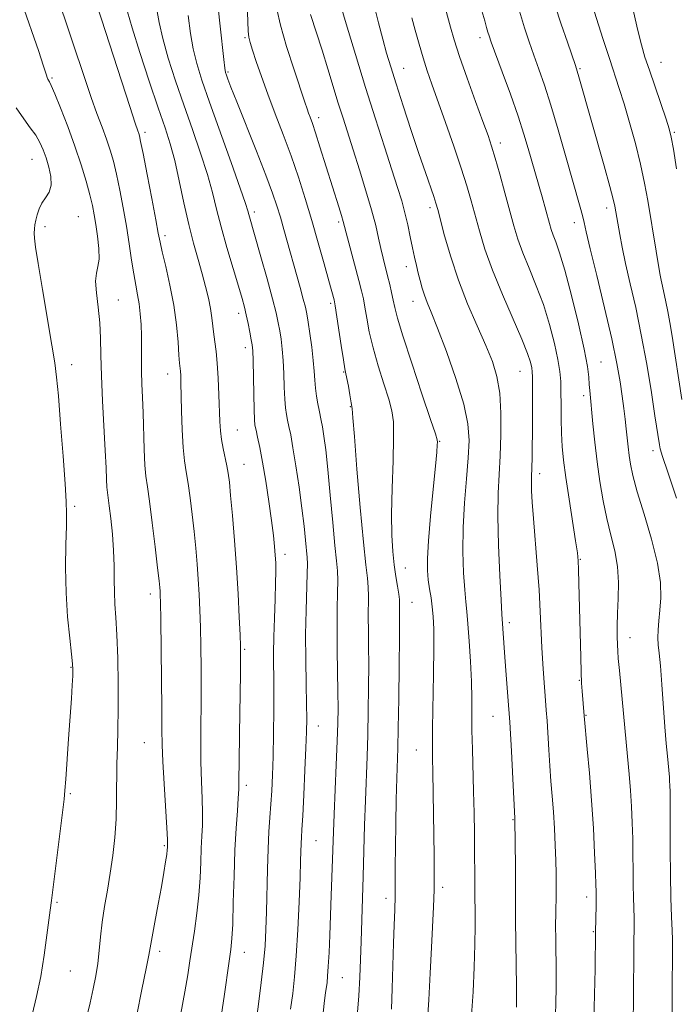
# Model space of a CAD drawing. Extents: x 2057300 to 2060200, y 319800 to 322700.
# Drawn here: x 2059009 to 2059162, y 321077 to 321306 of the extents above; entities that cross this region are included whole.
import ezdxf

# ---------------------------------------------------------------- set-up
doc = ezdxf.new("R2010")
doc.units = 0
doc.header["$MEASUREMENT"] = 0
for name, color, linetype, lineweight in [('DTM SPOT ELEVATION', 2, 'Continuous', 13), ('INDEX CONTOUR', 41, 'Continuous', 13), ('INTERMEDIATE CONTOUR', 44, 'Continuous', 0)]:
    doc.layers.add(name, color=color, linetype=linetype, lineweight=lineweight)

msp = doc.modelspace()

# ---------------------------------------------------------------- linework, layer by layer
at = {"layer": 'DTM SPOT ELEVATION'}
for p in [(2059061.42, 321302.19, 1176.2), (2059116.26, 321302.21, 1162.5), (2059098.42, 321295.06, 1167.2), (2059139.57, 321294.99, 1157.8), (2059158.39, 321296.44, 1153.2), (2059016.46, 321292.81, 1189.8), (2059057.48, 321294.17, 1177.8), (2059078.65, 321283.51, 1173.5), (2059038.18, 321280.12, 1185.6), (2059161.51, 321280.1, 1153.8), (2059120.96, 321277.6, 1163.5), (2059011.79, 321273.83, 1192.9), (2059063.65, 321261.55, 1179.6), (2059104.6, 321262.53, 1168.4), (2059145.76, 321262.46, 1158.5), (2059014.84, 321258.14, 1191.5), (2059022.6, 321260.42, 1191.1), (2059083.3, 321259.2, 1174.3), (2059138.21, 321259.04, 1160.6), (2059042.81, 321256.02, 1185.6), (2059099.05, 321248.78, 1170.6), (2059031.92, 321241.04, 1189.2), (2059081.39, 321240.29, 1176.3), (2059100.61, 321240.69, 1170.7), (2059059.98, 321237.95, 1182.5), (2059061.53, 321229.93, 1182.5), (2059144.44, 321226.59, 1161.1), (2059021.03, 321225.92, 1191.4), (2059043.41, 321223.81, 1186.7), (2059084.46, 321224.23, 1176.1), (2059125.53, 321224.37, 1166.9), (2059140.4, 321218.72, 1162.4), (2059086, 321216.16, 1176.1), (2059059.66, 321210.74, 1183.1), (2059106.84, 321208.11, 1171.9), (2059156.55, 321205.93, 1158.5), (2059061.19, 321202.7, 1183.2), (2059130.13, 321200.54, 1165.5), (2059021.72, 321192.95, 1191.7), (2059070.81, 321181.75, 1181.5), (2059139.62, 321180.59, 1163.9), (2059098.84, 321178.55, 1173.2), (2059039.42, 321172.48, 1188.5), (2059100.39, 321170.52, 1173.2), (2059123.07, 321165.84, 1167.6), (2059151.2, 321162.34, 1161.3), (2059061.38, 321159.6, 1183.8), (2059020.87, 321155.38, 1192.1), (2059139.37, 321152.35, 1164.1), (2059119.26, 321143.96, 1168.9), (2059140.91, 321144.25, 1163.9), (2059078.56, 321141.72, 1179.3), (2059038, 321137.88, 1188.9), (2059101.35, 321136.14, 1172.8), (2059061.78, 321127.88, 1183.6), (2059020.77, 321125.96, 1191.8), (2059123.92, 321119.86, 1168.1), (2059042.64, 321113.82, 1188.2), (2059078.02, 321114.98, 1179.1), (2059107.5, 321104.09, 1171.6), (2059017.67, 321100.62, 1191.8), (2059094.3, 321101.55, 1174.5), (2059141.11, 321101.88, 1164.5), (2059142.68, 321093.78, 1164.1), (2059041.58, 321089.22, 1187.6), (2059061.29, 321088.95, 1183.3), (2059020.76, 321084.63, 1191.1), (2059084.17, 321083.03, 1177.1)]:
    msp.add_point(p, dxfattribs=at)
at = {"layer": 'INDEX CONTOUR'}
for points in [[(2059114.283, 321074.322, 1170), (2059114.602, 321079.727, 1170), (2059114.856, 321085.477, 1170), (2059115.018, 321090.811, 1170), (2059115.078, 321095.111, 1170), (2059115.072, 321098.345, 1170), (2059115.04, 321102.119, 1170), (2059115.051, 321104.593, 1170), (2059115.044, 321106.503, 1170), (2059114.983, 321112.538, 1170), (2059114.927, 321116.715, 1170), (2059114.847, 321121.448, 1170), (2059114.733, 321126.47, 1170), (2059114.442, 321136.338, 1170), (2059114.344, 321140.702, 1170), (2059114.315, 321144.492, 1170), (2059114.298, 321148.115, 1170), (2059114.214, 321152.103, 1170), (2059114.01, 321156.767, 1170), (2059113.724, 321161.524, 1170), (2059113.42, 321165.571, 1170), (2059113.148, 321168.399, 1170), (2059112.901, 321170.696, 1170), (2059112.656, 321173.447, 1170), (2059112.413, 321177.405, 1170), (2059112.259, 321182.389, 1170), (2059112.302, 321187.984, 1170), (2059112.606, 321193.774, 1170), (2059113.049, 321199.334, 1170), (2059113.467, 321204.238, 1170), (2059113.677, 321208.282, 1170), (2059113.429, 321212.159, 1170), (2059112.454, 321216.784, 1170), (2059110.629, 321222.708, 1170), (2059108.393, 321229.034, 1170), (2059106.327, 321234.498, 1170), (2059104.876, 321238.172, 1170), (2059103.948, 321240.472, 1170), (2059103.315, 321242.145, 1170), (2059102.782, 321243.807, 1170), (2059102.298, 321245.543, 1170), (2059101.846, 321247.306, 1170), (2059101.408, 321249.084, 1170), (2059100.961, 321250.99, 1170), (2059100.483, 321253.181, 1170), (2059099.956, 321255.745, 1170), (2059099.37, 321258.539, 1170), (2059098.72, 321261.357, 1170), (2059097.977, 321264.125, 1170), (2059097.023, 321267.265, 1170), (2059095.715, 321271.334, 1170), (2059093.961, 321276.733, 1170), (2059091.855, 321283.27, 1170), (2059089.545, 321290.598, 1170), (2059087.199, 321298.264, 1170), (2059085.069, 321305.376, 1170), (2059083.431, 321310.929, 1170)], [(2059024.458, 321073.395, 1190), (2059025.362, 321077.188, 1190), (2059026.104, 321080.492, 1190), (2059026.686, 321083.459, 1190), (2059027.128, 321086.352, 1190), (2059027.466, 321089.387, 1190), (2059027.786, 321092.614, 1190), (2059028.188, 321096.038, 1190), (2059028.739, 321099.659, 1190), (2059029.385, 321103.461, 1190), (2059030.04, 321107.417, 1190), (2059030.627, 321111.507, 1190), (2059031.096, 321115.713, 1190), (2059031.408, 321120.023, 1190), (2059031.542, 321124.401, 1190), (2059031.612, 321132.87, 1190), (2059031.717, 321136.794, 1190), (2059031.849, 321140.905, 1190), (2059031.934, 321145.715, 1190), (2059031.916, 321151.5, 1190), (2059031.801, 321157.562, 1190), (2059031.613, 321162.968, 1190), (2059031.379, 321167.043, 1190), (2059031.155, 321170.147, 1190), (2059031.004, 321172.9, 1190), (2059030.958, 321175.829, 1190), (2059030.933, 321179.057, 1190), (2059030.818, 321182.616, 1190), (2059030.537, 321186.441, 1190), (2059030.161, 321190.089, 1190), (2059029.8, 321193.023, 1190), (2059029.371, 321196.142, 1190), (2059029.265, 321197.368, 1190), (2059029.183, 321199.151, 1190), (2059029.075, 321201.885, 1190), (2059028.882, 321205.921, 1190), (2059028.237, 321217.527, 1190), (2059027.973, 321223.358, 1190), (2059027.852, 321228.143, 1190), (2059027.772, 321232.112, 1190), (2059027.586, 321235.741, 1190), (2059027.213, 321239.359, 1190), (2059026.823, 321242.724, 1190), (2059026.645, 321245.449, 1190), (2059026.828, 321247.319, 1190), (2059027.182, 321248.806, 1190), (2059027.434, 321250.555, 1190), (2059027.381, 321253.014, 1190), (2059027.094, 321255.871, 1190), (2059026.713, 321258.62, 1190), (2059026.339, 321260.918, 1190), (2059025.904, 321263.072, 1190), (2059025.297, 321265.552, 1190), (2059024.428, 321268.723, 1190), (2059023.274, 321272.546, 1190), (2059021.828, 321276.877, 1190), (2059020.138, 321281.485, 1190), (2059018.461, 321285.792, 1190), (2059017.106, 321289.123, 1190), (2059016.294, 321291.02, 1190), (2059015.899, 321291.849, 1190), (2059015.531, 321292.488, 1190), (2059015.35, 321292.891, 1190), (2059015.166, 321293.407, 1190), (2059014.938, 321294.169, 1190), (2059014.434, 321295.783, 1190), (2059013.37, 321298.968, 1190), (2059009.458, 321310.304, 1190)], [(2059072.089, 321075.745, 1180), (2059072.572, 321079.334, 1180), (2059073.012, 321083.258, 1180), (2059073.411, 321088.125, 1180), (2059073.768, 321094.244, 1180), (2059074.067, 321100.725, 1180), (2059074.288, 321106.379, 1180), (2059074.421, 321110.31, 1180), (2059074.548, 321114.404, 1180), (2059074.618, 321115.745, 1180), (2059074.729, 321117.593, 1180), (2059074.906, 321120.762, 1180), (2059075.158, 321125.707, 1180), (2059075.432, 321131.45, 1180), (2059075.662, 321136.655, 1180), (2059075.795, 321140.398, 1180), (2059075.833, 321143.409, 1180), (2059075.791, 321146.831, 1180), (2059075.693, 321151.512, 1180), (2059075.6, 321157.125, 1180), (2059075.584, 321163.047, 1180), (2059075.686, 321168.687, 1180), (2059075.977, 321177.261, 1180), (2059076.006, 321179.529, 1180), (2059075.935, 321181.025, 1180), (2059075.554, 321185.025, 1180), (2059075.219, 321188.345, 1180), (2059074.728, 321192.528, 1180), (2059074.064, 321197.409, 1180), (2059073.326, 321202.346, 1180), (2059072.64, 321206.586, 1180), (2059072.104, 321209.573, 1180), (2059071.702, 321211.562, 1180), (2059071.386, 321213.007, 1180), (2059071.119, 321214.338, 1180), (2059070.898, 321215.885, 1180), (2059070.731, 321217.95, 1180), (2059070.612, 321220.715, 1180), (2059070.502, 321223.86, 1180), (2059070.355, 321226.939, 1180), (2059070.132, 321229.602, 1180), (2059069.851, 321231.865, 1180), (2059069.541, 321233.837, 1180), (2059069.203, 321235.713, 1180), (2059068.698, 321238.01, 1180), (2059067.856, 321241.329, 1180), (2059066.594, 321245.98, 1180), (2059065.165, 321251.102, 1180), (2059062.356, 321260.968, 1180), (2059062.127, 321261.813, 1180), (2059061.584, 321263.519, 1180), (2059060.351, 321267.09, 1180), (2059058.215, 321273.088, 1180), (2059053.198, 321287.114, 1180), (2059051.409, 321292.262, 1180), (2059050.203, 321296.142, 1180), (2059049.389, 321299.549, 1180), (2059048.779, 321303.185, 1180), (2059048.191, 321307.378, 1180)], [(2059160.96, 321068.332, 1160), (2059161.07, 321090.085, 1160), (2059161.056, 321091.968, 1160), (2059160.989, 321094.029, 1160), (2059160.861, 321097.264, 1160), (2059160.71, 321101.677, 1160), (2059160.588, 321107.026, 1160), (2059160.534, 321112.961, 1160), (2059160.517, 321126.299, 1160), (2059160.483, 321127.93, 1160), (2059160.429, 321128.907, 1160), (2059160.356, 321129.814, 1160), (2059159.894, 321134.67, 1160), (2059159.633, 321137.642, 1160), (2059159.325, 321141.557, 1160), (2059158.624, 321151.41, 1160), (2059158.281, 321155.72, 1160), (2059157.979, 321158.671, 1160), (2059157.761, 321160.648, 1160), (2059157.673, 321162.287, 1160), (2059157.741, 321164.118, 1160), (2059157.927, 321166.264, 1160), (2059158.167, 321168.739, 1160), (2059158.369, 321171.608, 1160), (2059158.28, 321175.14, 1160), (2059157.613, 321179.654, 1160), (2059156.211, 321185.248, 1160), (2059154.457, 321191.145, 1160), (2059152.865, 321196.34, 1160), (2059151.832, 321200.098, 1160), (2059151.266, 321202.729, 1160), (2059150.957, 321204.807, 1160), (2059150.724, 321206.815, 1160), (2059150.301, 321211.004, 1160), (2059150.064, 321213.255, 1160), (2059149.773, 321215.736, 1160), (2059149.4, 321218.574, 1160), (2059148.899, 321221.95, 1160), (2059148.132, 321226.263, 1160), (2059146.944, 321231.969, 1160), (2059145.278, 321239.188, 1160), (2059143.466, 321246.709, 1160), (2059141.939, 321252.984, 1160), (2059141.008, 321256.905, 1160), (2059140.496, 321259.118, 1160), (2059140.109, 321260.707, 1160), (2059139.584, 321262.638, 1160), (2059136.164, 321274.731, 1160), (2059134.45, 321280.722, 1160), (2059132.755, 321286.414, 1160), (2059131.258, 321291.08, 1160), (2059129.954, 321294.861, 1160), (2059128.793, 321298.112, 1160), (2059127.713, 321301.197, 1160), (2059126.616, 321304.488, 1160), (2059125.4, 321308.365, 1160)]]:
    msp.add_polyline3d(points, dxfattribs=at)
at = {"layer": 'INTERMEDIATE CONTOUR'}
for points in [[(2059163.24, 321217.823, 1156), (2059160.988, 321232.632, 1156), (2059160.482, 321235.772, 1156), (2059160.022, 321238.321, 1156), (2059159.556, 321240.568, 1156), (2059158.724, 321244.217, 1156), (2059158.424, 321245.642, 1156), (2059158.137, 321247.201, 1156), (2059157.254, 321252.451, 1156), (2059155.328, 321264.205, 1156), (2059154.591, 321268.281, 1156), (2059153.653, 321272.682, 1156), (2059152.443, 321277.517, 1156), (2059151.098, 321282.385, 1156), (2059149.807, 321286.76, 1156), (2059148.694, 321290.325, 1156), (2059146.395, 321297.354, 1156), (2059144.893, 321302, 1156), (2059140.488, 321315.792, 1156)], [(2059124.699, 321076.166, 1168), (2059124.724, 321077.963, 1168), (2059124.706, 321081.127, 1168), (2059124.637, 321085.937, 1168), (2059124.548, 321091.42, 1168), (2059124.481, 321096.287, 1168), (2059124.464, 321099.649, 1168), (2059124.492, 321105.063, 1168), (2059124.479, 321108.956, 1168), (2059124.368, 321119.948, 1168), (2059124.348, 321120.263, 1168), (2059123.879, 321129.386, 1168), (2059123.535, 321135.879, 1168), (2059123.142, 321142.599, 1168), (2059122.738, 321148.576, 1168), (2059122.357, 321153.627, 1168), (2059122.033, 321157.77, 1168), (2059121.316, 321167.804, 1168), (2059121.13, 321171.094, 1168), (2059120.836, 321176.817, 1168), (2059120.539, 321183.86, 1168), (2059120.376, 321190.641, 1168), (2059120.441, 321195.993, 1168), (2059120.66, 321200.385, 1168), (2059120.92, 321204.697, 1168), (2059121.106, 321209.562, 1168), (2059121.113, 321214.628, 1168), (2059120.837, 321219.294, 1168), (2059120.185, 321223.166, 1168), (2059119.104, 321226.676, 1168), (2059117.557, 321230.461, 1168), (2059115.56, 321235.001, 1168), (2059113.349, 321240.158, 1168), (2059111.214, 321245.638, 1168), (2059109.404, 321251.098, 1168), (2059107.985, 321256.01, 1168), (2059106.371, 321262.114, 1168), (2059105.941, 321263.601, 1168), (2059105.435, 321265.128, 1168), (2059103.494, 321270.743, 1168), (2059102.001, 321275.141, 1168), (2059100.198, 321280.556, 1168), (2059098.323, 321286.271, 1168), (2059096.664, 321291.406, 1168), (2059095.425, 321295.353, 1168), (2059094.471, 321298.578, 1168), (2059093.587, 321301.818, 1168), (2059092.603, 321305.627, 1168), (2059090.452, 321314.073, 1168)], [(2059142.766, 321072.944, 1164), (2059142.949, 321079.154, 1164), (2059143.048, 321085.078, 1164), (2059143.136, 321093.717, 1164), (2059143.286, 321099.854, 1164), (2059143.295, 321101.025, 1164), (2059143.264, 321103.232, 1164), (2059143.226, 321104.714, 1164), (2059143.127, 321107.525, 1164), (2059142.936, 321112.073, 1164), (2059142.642, 321117.901, 1164), (2059142.238, 321124.335, 1164), (2059141.737, 321130.702, 1164), (2059141.227, 321136.333, 1164), (2059140.483, 321144.109, 1164), (2059140.024, 321149.844, 1164), (2059139.911, 321151.702, 1164), (2059139.801, 321154.266, 1164), (2059139.695, 321157.756, 1164), (2059139.289, 321175.021, 1164), (2059139.202, 321178.179, 1164), (2059139.113, 321180.256, 1164), (2059138.925, 321182.113, 1164), (2059138.512, 321184.872, 1164), (2059136.976, 321194.585, 1164), (2059136.215, 321199.659, 1164), (2059135.691, 321203.662, 1164), (2059135.381, 321206.899, 1164), (2059135.217, 321209.962, 1164), (2059135.139, 321213.279, 1164), (2059135.106, 321216.628, 1164), (2059135.089, 321219.622, 1164), (2059135.042, 321222.047, 1164), (2059134.854, 321224.354, 1164), (2059134.403, 321227.163, 1164), (2059133.593, 321230.914, 1164), (2059132.443, 321235.327, 1164), (2059131.001, 321239.943, 1164), (2059129.344, 321244.363, 1164), (2059127.666, 321248.432, 1164), (2059126.189, 321252.057, 1164), (2059125.063, 321255.238, 1164), (2059124.135, 321258.351, 1164), (2059122.042, 321266.042, 1164), (2059120.842, 321270.37, 1164), (2059119.773, 321274.127, 1164), (2059118.938, 321276.887, 1164), (2059118.096, 321279.382, 1164), (2059116.919, 321282.638, 1164), (2059115.204, 321287.33, 1164), (2059113.25, 321292.734, 1164), (2059111.48, 321297.779, 1164), (2059110.213, 321301.66, 1164), (2059109.334, 321304.646, 1164), (2059107.002, 321313.269, 1164)], [(2059036.215, 321074.437, 1188), (2059037.43, 321080.27, 1188), (2059038.435, 321085.212, 1188), (2059039.026, 321088.285, 1188), (2059039.783, 321092.59, 1188), (2059040.428, 321096.037, 1188), (2059041.218, 321100.198, 1188), (2059041.975, 321104.265, 1188), (2059042.559, 321107.576, 1188), (2059042.964, 321110.057, 1188), (2059043.218, 321111.781, 1188), (2059043.353, 321112.846, 1188), (2059043.407, 321113.438, 1188), (2059043.424, 321113.77, 1188), (2059043.428, 321114.149, 1188), (2059043.381, 321115.278, 1188), (2059043.224, 321117.959, 1188), (2059042.582, 321128.261, 1188), (2059042.292, 321133.479, 1188), (2059042.14, 321137.372, 1188), (2059042.083, 321140.948, 1188), (2059042.05, 321145.691, 1188), (2059041.982, 321152.522, 1188), (2059041.802, 321166.549, 1188), (2059041.738, 321170.437, 1188), (2059041.691, 321172.303, 1188), (2059041.646, 321173.168, 1188), (2059041.58, 321174.001, 1188), (2059041.418, 321175.574, 1188), (2059041.075, 321178.61, 1188), (2059040.509, 321183.476, 1188), (2059039.829, 321189.117, 1188), (2059039.187, 321194.119, 1188), (2059038.703, 321197.492, 1188), (2059038.369, 321199.935, 1188), (2059038.141, 321202.566, 1188), (2059037.979, 321206.205, 1188), (2059037.724, 321214.691, 1188), (2059037.578, 321218.329, 1188), (2059037.44, 321221.473, 1188), (2059037.347, 321224.355, 1188), (2059037.325, 321227.17, 1188), (2059037.334, 321229.944, 1188), (2059037.318, 321232.66, 1188), (2059037.232, 321235.296, 1188), (2059037.06, 321237.803, 1188), (2059036.794, 321240.125, 1188), (2059036.435, 321242.268, 1188), (2059036.002, 321244.485, 1188), (2059035.523, 321247.093, 1188), (2059035.016, 321250.327, 1188), (2059034.458, 321254.093, 1188), (2059033.816, 321258.219, 1188), (2059033.074, 321262.507, 1188), (2059032.28, 321266.659, 1188), (2059031.503, 321270.348, 1188), (2059030.78, 321273.369, 1188), (2059030.042, 321275.97, 1188), (2059029.193, 321278.517, 1188), (2059028.161, 321281.328, 1188), (2059026.958, 321284.532, 1188), (2059025.618, 321288.216, 1188), (2059024.177, 321292.413, 1188), (2059021.101, 321301.637, 1188), (2059019.513, 321306.314, 1188), (2059017.888, 321311.176, 1188)], [(2059046.508, 321074.705, 1186), (2059047.428, 321079.795, 1186), (2059048.1, 321083.744, 1186), (2059048.608, 321086.967, 1186), (2059049.655, 321093.933, 1186), (2059050.225, 321098.079, 1186), (2059050.694, 321102.306, 1186), (2059050.981, 321106.335, 1186), (2059051.142, 321110.025, 1186), (2059051.264, 321113.267, 1186), (2059051.406, 321116.035, 1186), (2059051.528, 321118.632, 1186), (2059051.563, 321121.448, 1186), (2059051.471, 321124.803, 1186), (2059051.316, 321128.781, 1186), (2059051.189, 321133.401, 1186), (2059051.156, 321138.628, 1186), (2059051.215, 321149.827, 1186), (2059051.205, 321155.211, 1186), (2059051.149, 321160.223, 1186), (2059051.055, 321164.756, 1186), (2059050.928, 321168.762, 1186), (2059050.762, 321172.41, 1186), (2059050.552, 321175.921, 1186), (2059050.29, 321179.489, 1186), (2059049.973, 321183.18, 1186), (2059049.596, 321187.036, 1186), (2059049.162, 321191.03, 1186), (2059048.694, 321194.878, 1186), (2059048.218, 321198.238, 1186), (2059047.763, 321200.938, 1186), (2059047.359, 321203.501, 1186), (2059047.037, 321206.62, 1186), (2059046.819, 321210.727, 1186), (2059046.683, 321215.189, 1186), (2059046.53, 321221.802, 1186), (2059046.472, 321223.453, 1186), (2059046.41, 321224.459, 1186), (2059046.228, 321226.303, 1186), (2059046.073, 321228.177, 1186), (2059045.841, 321231.237, 1186), (2059045.46, 321235.242, 1186), (2059044.843, 321239.796, 1186), (2059043.961, 321244.484, 1186), (2059042.994, 321248.801, 1186), (2059042.177, 321252.221, 1186), (2059041.659, 321254.51, 1186), (2059041.249, 321256.605, 1186), (2059040.667, 321259.734, 1186), (2059039.734, 321264.664, 1186), (2059038.65, 321270.314, 1186), (2059037.71, 321275.144, 1186), (2059037.137, 321278.003, 1186), (2059036.848, 321279.304, 1186), (2059036.682, 321279.853, 1186), (2059036.455, 321280.494, 1186), (2059035.864, 321282.237, 1186), (2059034.583, 321286.132, 1186), (2059026.053, 321312.527, 1186)], [(2059063.885, 321071.614, 1182), (2059064.604, 321076.86, 1182), (2059065.26, 321081.937, 1182), (2059065.782, 321086.542, 1182), (2059066.123, 321090.514, 1182), (2059066.325, 321094.274, 1182), (2059066.451, 321098.391, 1182), (2059066.678, 321108.352, 1182), (2059066.833, 321113.124, 1182), (2059067.039, 321117.071, 1182), (2059067.271, 321120.396, 1182), (2059067.498, 321123.469, 1182), (2059067.692, 321126.651, 1182), (2059067.852, 321130.269, 1182), (2059067.983, 321134.643, 1182), (2059068.085, 321139.916, 1182), (2059068.151, 321145.521, 1182), (2059068.174, 321150.713, 1182), (2059068.134, 321158.708, 1182), (2059068.172, 321162.533, 1182), (2059068.3, 321166.864, 1182), (2059068.468, 321171.255, 1182), (2059068.602, 321175.047, 1182), (2059068.647, 321177.776, 1182), (2059068.607, 321179.765, 1182), (2059068.502, 321181.533, 1182), (2059068.34, 321183.558, 1182), (2059068.075, 321186.159, 1182), (2059067.646, 321189.618, 1182), (2059067.022, 321194.041, 1182), (2059066.287, 321198.835, 1182), (2059065.553, 321203.234, 1182), (2059064.914, 321206.632, 1182), (2059064.4, 321209.058, 1182), (2059064.024, 321210.7, 1182), (2059063.785, 321211.845, 1182), (2059063.646, 321213.161, 1182), (2059063.558, 321215.418, 1182), (2059063.479, 321219.065, 1182), (2059063.329, 321226.927, 1182), (2059063.253, 321229.191, 1182), (2059063.134, 321230.545, 1182), (2059062.926, 321231.781, 1182), (2059062.598, 321233.504, 1182), (2059062.19, 321235.546, 1182), (2059061.762, 321237.557, 1182), (2059061.332, 321239.343, 1182), (2059060.772, 321241.368, 1182), (2059059.912, 321244.259, 1182), (2059058.66, 321248.408, 1182), (2059057.225, 321253.269, 1182), (2059055.888, 321258.058, 1182), (2059054.839, 321262.221, 1182), (2059053.877, 321266.112, 1182), (2059052.708, 321270.309, 1182), (2059051.119, 321275.244, 1182), (2059049.221, 321280.743, 1182), (2059047.212, 321286.486, 1182), (2059045.278, 321292.151, 1182), (2059043.579, 321297.426, 1182), (2059042.271, 321301.995, 1182), (2059041.431, 321305.717, 1182), (2059040.853, 321309.121, 1182)], [(2059079.68, 321074.881, 1178), (2059080.017, 321077.719, 1178), (2059080.248, 321079.523, 1178), (2059080.572, 321081.921, 1178), (2059080.72, 321083.406, 1178), (2059080.873, 321085.643, 1178), (2059081.04, 321088.92, 1178), (2059081.217, 321093.008, 1178), (2059081.57, 321102.19, 1178), (2059082.073, 321117.068, 1178), (2059082.234, 321121.178, 1178), (2059082.736, 321132.662, 1178), (2059082.963, 321138.158, 1178), (2059083.1, 321142.362, 1178), (2059083.146, 321145.866, 1178), (2059083.115, 321149.602, 1178), (2059082.936, 321159.424, 1178), (2059082.899, 321164.529, 1178), (2059082.955, 321169.027, 1178), (2059083.044, 321172.765, 1178), (2059083.081, 321175.672, 1178), (2059082.998, 321177.871, 1178), (2059082.775, 321180.223, 1178), (2059082.41, 321183.777, 1178), (2059081.911, 321189.192, 1178), (2059081.339, 321195.546, 1178), (2059080.769, 321201.527, 1178), (2059080.262, 321206.101, 1178), (2059079.835, 321209.315, 1178), (2059079.491, 321211.496, 1178), (2059079.226, 321212.977, 1178), (2059078.749, 321215.314, 1178), (2059078.454, 321216.83, 1178), (2059078.15, 321218.606, 1178), (2059077.903, 321220.481, 1178), (2059077.745, 321222.365, 1178), (2059077.604, 321224.439, 1178), (2059077.381, 321226.95, 1178), (2059077.011, 321230.012, 1178), (2059076.567, 321233.184, 1178), (2059076.158, 321235.895, 1178), (2059075.849, 321237.78, 1178), (2059075.529, 321239.322, 1178), (2059075.045, 321241.214, 1178), (2059074.293, 321243.965, 1178), (2059070.509, 321257.474, 1178), (2059069.694, 321260.319, 1178), (2059068.904, 321262.946, 1178), (2059067.888, 321265.962, 1178), (2059066.348, 321270.104, 1178), (2059064.129, 321275.76, 1178), (2059059.538, 321287.217, 1178), (2059058.185, 321290.632, 1178), (2059057.475, 321292.477, 1178), (2059057.137, 321293.4, 1178), (2059056.933, 321294.049, 1178), (2059056.75, 321295.069, 1178), (2059056.508, 321297.104, 1178), (2059055.687, 321304.831, 1178), (2059055.174, 321309.11, 1178)], [(2059095.573, 321075.743, 1174), (2059095.736, 321080.549, 1174), (2059096.035, 321091.067, 1174), (2059096.199, 321095.314, 1174), (2059096.349, 321098.853, 1174), (2059096.447, 321102.062, 1174), (2059096.475, 321105.321, 1174), (2059096.472, 321109.007, 1174), (2059096.496, 321113.499, 1174), (2059096.586, 321118.95, 1174), (2059096.719, 321124.623, 1174), (2059096.857, 321129.555, 1174), (2059097.069, 321136.599, 1174), (2059097.167, 321141.256, 1174), (2059097.275, 321148.074, 1174), (2059097.377, 321155.722, 1174), (2059097.449, 321162.306, 1174), (2059097.479, 321168.496, 1174), (2059097.475, 321169.521, 1174), (2059097.435, 321171.225, 1174), (2059097.29, 321172.494, 1174), (2059097.002, 321174.303, 1174), (2059096.624, 321176.612, 1174), (2059096.231, 321179.327, 1174), (2059095.898, 321182.434, 1174), (2059095.678, 321186.236, 1174), (2059095.625, 321191.116, 1174), (2059095.757, 321197.192, 1174), (2059095.965, 321203.533, 1174), (2059096.105, 321208.938, 1174), (2059096.044, 321212.597, 1174), (2059095.691, 321215.222, 1174), (2059094.96, 321217.909, 1174), (2059093.83, 321221.477, 1174), (2059092.522, 321225.646, 1174), (2059091.316, 321229.858, 1174), (2059090.43, 321233.636, 1174), (2059089.826, 321236.827, 1174), (2059089.399, 321239.361, 1174), (2059089.042, 321241.288, 1174), (2059088.62, 321243.15, 1174), (2059087.987, 321245.612, 1174), (2059084.341, 321259.339, 1174), (2059083.944, 321260.691, 1174), (2059083.303, 321262.771, 1174), (2059078.933, 321276.762, 1174), (2059077.904, 321279.984, 1174), (2059077.156, 321282.207, 1174), (2059076.642, 321283.632, 1174), (2059076.272, 321284.613, 1174), (2059075.932, 321285.563, 1174), (2059075.4, 321287.137, 1174), (2059072.895, 321294.686, 1174), (2059071.161, 321300.12, 1174), (2059069.714, 321305.095, 1174), (2059068.87, 321308.801, 1174)], [(2059162.056, 321194.827, 1158), (2059159.968, 321200.908, 1158), (2059158.757, 321204.554, 1158), (2059158.238, 321206.323, 1158), (2059158.048, 321207.286, 1158), (2059157.008, 321214.032, 1158), (2059156.165, 321219.448, 1158), (2059155.075, 321226.058, 1158), (2059153.827, 321232.924, 1158), (2059152.513, 321239.254, 1158), (2059151.251, 321244.822, 1158), (2059150.167, 321249.539, 1158), (2059149.355, 321253.35, 1158), (2059148.784, 321256.311, 1158), (2059147.642, 321262.921, 1158), (2059147.272, 321264.516, 1158), (2059146.479, 321267.516, 1158), (2059145.141, 321272.32, 1158), (2059139.264, 321293.085, 1158), (2059138.877, 321294.391, 1158), (2059138.461, 321295.658, 1158), (2059136.599, 321301.101, 1158), (2059135.176, 321305.321, 1158), (2059133.773, 321309.591, 1158)], [(2059055.961, 321074.527, 1184), (2059056.587, 321078.664, 1184), (2059057.787, 321086.894, 1184), (2059058.174, 321089.655, 1184), (2059058.423, 321092.162, 1184), (2059058.593, 321095.56, 1184), (2059058.735, 321100.634, 1184), (2059058.893, 321106.713, 1184), (2059059.103, 321112.764, 1184), (2059059.383, 321117.921, 1184), (2059059.675, 321121.988, 1184), (2059059.902, 321124.937, 1184), (2059060.013, 321126.98, 1184), (2059060.051, 321129.301, 1184), (2059060.087, 321133.324, 1184), (2059060.172, 321139.885, 1184), (2059060.381, 321153.963, 1184), (2059060.428, 321157.901, 1184), (2059060.407, 321160.338, 1184), (2059060.307, 321162.963, 1184), (2059060.117, 321167.088, 1184), (2059059.834, 321172.516, 1184), (2059059.458, 321178.674, 1184), (2059058.999, 321184.976, 1184), (2059058.526, 321190.788, 1184), (2059058.115, 321195.463, 1184), (2059057.815, 321198.582, 1184), (2059057.559, 321200.64, 1184), (2059057.249, 321202.358, 1184), (2059056.36, 321206.437, 1184), (2059055.972, 321208.55, 1184), (2059055.74, 321210.544, 1184), (2059055.617, 321212.711, 1184), (2059055.393, 321218.959, 1184), (2059055.213, 321222.795, 1184), (2059054.982, 321226.314, 1184), (2059054.708, 321229.043, 1184), (2059054.168, 321232.998, 1184), (2059053.741, 321236.846, 1184), (2059053.421, 321239.027, 1184), (2059052.933, 321241.457, 1184), (2059052.274, 321244.16, 1184), (2059051.459, 321247.152, 1184), (2059050.507, 321250.472, 1184), (2059049.456, 321254.251, 1184), (2059048.352, 321258.64, 1184), (2059047.234, 321263.664, 1184), (2059046.131, 321268.833, 1184), (2059045.066, 321273.528, 1184), (2059044.022, 321277.399, 1184), (2059042.816, 321281.176, 1184), (2059041.226, 321285.858, 1184), (2059039.147, 321292.04, 1184), (2059036.957, 321298.708, 1184), (2059035.152, 321304.44, 1184), (2059034.09, 321308.216, 1184)], [(2059087.579, 321074.1, 1176), (2059087.978, 321078.863, 1176), (2059088.235, 321083.195, 1176), (2059088.388, 321087.303, 1176), (2059088.508, 321091.514, 1176), (2059088.987, 321106.662, 1176), (2059089.336, 321118.637, 1176), (2059089.52, 321124.397, 1176), (2059089.902, 321134.595, 1176), (2059090.065, 321139.707, 1176), (2059090.188, 321145.218, 1176), (2059090.261, 321150.794, 1176), (2059090.282, 321155.954, 1176), (2059090.253, 321160.324, 1176), (2059090.207, 321163.96, 1176), (2059090.187, 321167.025, 1176), (2059090.24, 321171.995, 1176), (2059090.186, 321174.083, 1176), (2059089.99, 321176.2, 1176), (2059089.624, 321179.325, 1176), (2059089.065, 321184.615, 1176), (2059088.328, 321192.641, 1176), (2059087.559, 321201.618, 1176), (2059086.943, 321209.175, 1176), (2059086.599, 321213.588, 1176), (2059086.42, 321215.725, 1176), (2059086.237, 321217.097, 1176), (2059085.926, 321218.885, 1176), (2059085.547, 321220.907, 1176), (2059084.965, 321223.814, 1176), (2059084.741, 321225.006, 1176), (2059084.408, 321227.049, 1176), (2059083.889, 321230.444, 1176), (2059082.493, 321239.707, 1176), (2059082.34, 321240.597, 1176), (2059082.229, 321241.064, 1176), (2059081.004, 321245.533, 1176), (2059079.919, 321249.435, 1176), (2059078.54, 321254.322, 1176), (2059077.028, 321259.575, 1176), (2059075.498, 321264.698, 1176), (2059073.92, 321269.676, 1176), (2059072.225, 321274.617, 1176), (2059070.382, 321279.582, 1176), (2059068.509, 321284.443, 1176), (2059066.76, 321289.023, 1176), (2059065.269, 321293.148, 1176), (2059064.076, 321296.626, 1176), (2059063.199, 321299.27, 1176), (2059062.641, 321301.017, 1176), (2059062.332, 321302.311, 1176), (2059062.188, 321303.726, 1176), (2059062.033, 321308.092, 1176)], [(2059103.941, 321071.991, 1172), (2059104.306, 321077.895, 1172), (2059104.622, 321084.15, 1172), (2059104.906, 321090.084, 1172), (2059105.38, 321099.574, 1172), (2059105.516, 321103.552, 1172), (2059105.554, 321107.408, 1172), (2059105.519, 321111.462, 1172), (2059105.207, 321130.999, 1172), (2059105.145, 321134.255, 1172), (2059105.12, 321137.234, 1172), (2059105.157, 321141.242, 1172), (2059105.399, 321153.847, 1172), (2059105.483, 321159.949, 1172), (2059105.464, 321164.308, 1172), (2059105.339, 321167.259, 1172), (2059105.115, 321169.5, 1172), (2059104.81, 321171.614, 1172), (2059104.478, 321173.715, 1172), (2059104.183, 321175.8, 1172), (2059103.989, 321177.978, 1172), (2059103.967, 321180.8, 1172), (2059104.187, 321184.929, 1172), (2059104.678, 321190.672, 1172), (2059105.288, 321196.936, 1172), (2059105.826, 321202.271, 1172), (2059106.145, 321205.587, 1172), (2059106.282, 321207.236, 1172), (2059106.318, 321207.923, 1172), (2059106.265, 321208.427, 1172), (2059105.847, 321209.8, 1172), (2059104.716, 321213.167, 1172), (2059102.696, 321219.139, 1172), (2059100.303, 321226.286, 1172), (2059098.224, 321232.667, 1172), (2059096.97, 321236.828, 1172), (2059096.353, 321239.267, 1172), (2059096.005, 321240.968, 1172), (2059095.626, 321242.739, 1172), (2059095.177, 321244.673, 1172), (2059094.681, 321246.683, 1172), (2059093.637, 321250.799, 1172), (2059093.113, 321253.014, 1172), (2059092.578, 321255.457, 1172), (2059091.911, 321258.365, 1172), (2059090.964, 321262.009, 1172), (2059089.655, 321266.511, 1172), (2059088.15, 321271.391, 1172), (2059086.682, 321276.019, 1172), (2059084.303, 321283.434, 1172), (2059083.209, 321286.922, 1172), (2059080.773, 321294.909, 1172), (2059079.426, 321299.253, 1172), (2059076.758, 321307.606, 1172)], [(2059133.852, 321074.343, 1166), (2059133.933, 321077.286, 1166), (2059133.967, 321080.58, 1166), (2059133.96, 321084.197, 1166), (2059133.873, 321091.865, 1166), (2059133.849, 321095.278, 1166), (2059133.871, 321098.053, 1166), (2059133.96, 321102.525, 1166), (2059133.971, 321104.777, 1166), (2059133.942, 321107.323, 1166), (2059133.865, 321110.34, 1166), (2059133.735, 321113.917, 1166), (2059133.553, 321117.815, 1166), (2059133.322, 321121.707, 1166), (2059133.048, 321125.354, 1166), (2059132.757, 321128.863, 1166), (2059132.478, 321132.425, 1166), (2059132.236, 321136.145, 1166), (2059131.849, 321142.933, 1166), (2059131.687, 321145.443, 1166), (2059131.523, 321147.635, 1166), (2059131.094, 321152.872, 1166), (2059130.844, 321156.254, 1166), (2059130.62, 321159.99, 1166), (2059130.255, 321168.419, 1166), (2059129.98, 321173.471, 1166), (2059129.57, 321179.194, 1166), (2059128.687, 321190.074, 1166), (2059128.406, 321193.873, 1166), (2059128.252, 321196.515, 1166), (2059128.192, 321198.309, 1166), (2059128.197, 321199.584, 1166), (2059128.305, 321202.115, 1166), (2059128.367, 321204.101, 1166), (2059128.42, 321206.757, 1166), (2059128.461, 321210.096, 1166), (2059128.485, 321214.012, 1166), (2059128.495, 321221.121, 1166), (2059128.481, 321223.123, 1166), (2059128.424, 321224.299, 1166), (2059128.284, 321225.237, 1166), (2059127.986, 321226.5, 1166), (2059127.308, 321228.562, 1166), (2059125.99, 321231.873, 1166), (2059121.435, 321242.309, 1166), (2059119.119, 321247.949, 1166), (2059117.357, 321252.902, 1166), (2059116.075, 321257.147, 1166), (2059114.179, 321264.156, 1166), (2059113.169, 321267.614, 1166), (2059111.854, 321271.75, 1166), (2059110.119, 321276.877, 1166), (2059108.2, 321282.378, 1166), (2059105.015, 321291.322, 1166), (2059103.912, 321294.487, 1166), (2059102.952, 321297.466, 1166), (2059102.016, 321300.675, 1166), (2059101.133, 321303.909, 1166), (2059100.374, 321306.805, 1166)], [(2059151.941, 321073.581, 1162), (2059152.006, 321077.237, 1162), (2059152.108, 321090.965, 1162), (2059152.154, 321095.075, 1162), (2059152.138, 321096.941, 1162), (2059151.998, 321101.746, 1162), (2059151.931, 321104.739, 1162), (2059151.899, 321108.096, 1162), (2059151.876, 321111.707, 1162), (2059151.829, 321115.441, 1162), (2059151.726, 321119.189, 1162), (2059151.56, 321122.938, 1162), (2059151.326, 321126.696, 1162), (2059151.021, 321130.521, 1162), (2059150.64, 321134.655, 1162), (2059148.711, 321154.629, 1162), (2059148.451, 321157.45, 1162), (2059148.317, 321159.195, 1162), (2059148.247, 321160.682, 1162), (2059148.197, 321162.59, 1162), (2059148.19, 321165.037, 1162), (2059148.265, 321168.007, 1162), (2059148.422, 321171.443, 1162), (2059148.498, 321175.155, 1162), (2059148.29, 321178.914, 1162), (2059147.663, 321182.566, 1162), (2059146.757, 321186.223, 1162), (2059145.778, 321190.074, 1162), (2059144.897, 321194.253, 1162), (2059144.14, 321198.702, 1162), (2059143.499, 321203.309, 1162), (2059142.965, 321207.917, 1162), (2059142.533, 321212.172, 1162), (2059141.8, 321219.9, 1162), (2059141.689, 321221.37, 1162), (2059141.575, 321223.033, 1162), (2059141.258, 321225.54, 1162), (2059140.51, 321229.577, 1162), (2059139.196, 321235.473, 1162), (2059137.577, 321242.111, 1162), (2059136.013, 321248.014, 1162), (2059134.788, 321252.059, 1162), (2059133.897, 321254.555, 1162), (2059133.261, 321256.165, 1162), (2059132.793, 321257.487, 1162), (2059132.388, 321258.852, 1162), (2059130.678, 321265.092, 1162), (2059127.472, 321276.361, 1162), (2059126.472, 321279.663, 1162), (2059125.095, 321283.868, 1162), (2059123.299, 321288.991, 1162), (2059121.407, 321294.216, 1162), (2059118.865, 321301.157, 1162), (2059118.367, 321302.571, 1162), (2059118.077, 321303.48, 1162), (2059117.765, 321304.534, 1162), (2059117.323, 321306.091, 1162), (2059116.676, 321308.435, 1162)], [(2059162.046, 321271.598, 1154), (2059161.305, 321276.176, 1154), (2059160.805, 321278.993, 1154), (2059160.332, 321280.912, 1154), (2059159.6, 321283.153, 1154), (2059155.7, 321294.572, 1154), (2059154.68, 321297.664, 1154), (2059153.845, 321300.482, 1154), (2059152.997, 321303.829, 1154), (2059151.97, 321308.288, 1154)], [(2059011.815, 321074.406, 1192), (2059012.855, 321078.664, 1192), (2059013.838, 321083.371, 1192), (2059014.663, 321088.319, 1192), (2059015.308, 321092.942, 1192), (2059016.061, 321098.803, 1192), (2059016.394, 321101.071, 1192), (2059019.276, 321124.652, 1192), (2059019.487, 321126.713, 1192), (2059019.687, 321129.304, 1192), (2059020.353, 321138.737, 1192), (2059020.984, 321148.11, 1192), (2059021.182, 321151.277, 1192), (2059021.307, 321153.46, 1192), (2059021.357, 321154.863, 1192), (2059021.288, 321156.236, 1192), (2059021.043, 321158.461, 1192), (2059020.609, 321162.191, 1192), (2059020.123, 321167.143, 1192), (2059019.76, 321172.803, 1192), (2059019.646, 321178.636, 1192), (2059019.706, 321184.026, 1192), (2059019.815, 321188.332, 1192), (2059019.861, 321191.285, 1192), (2059019.778, 321194.059, 1192), (2059019.514, 321198.194, 1192), (2059019.046, 321204.653, 1192), (2059018.481, 321212.111, 1192), (2059017.96, 321218.665, 1192), (2059017.561, 321223.03, 1192), (2059017.132, 321226.376, 1192), (2059016.463, 321230.487, 1192), (2059014.252, 321243.478, 1192), (2059013.247, 321249.504, 1192), (2059012.648, 321253.354, 1192), (2059012.39, 321255.443, 1192), (2059012.335, 321256.614, 1192), (2059012.364, 321257.583, 1192), (2059012.47, 321258.566, 1192), (2059012.669, 321259.655, 1192), (2059012.982, 321260.903, 1192), (2059013.45, 321262.245, 1192), (2059014.117, 321263.577, 1192), (2059014.973, 321264.847, 1192), (2059015.784, 321266.194, 1192), (2059016.262, 321267.809, 1192), (2059016.203, 321269.804, 1192), (2059015.739, 321272.001, 1192), (2059015.086, 321274.148, 1192), (2059014.406, 321276.052, 1192), (2059013.639, 321277.773, 1192), (2059012.669, 321279.433, 1192), (2059011.41, 321281.177, 1192), (2059009.885, 321283.231, 1192), (2059008.144, 321285.846, 1192)]]:
    msp.add_polyline3d(points, dxfattribs=at)

doc.saveas('drawing.dxf')
